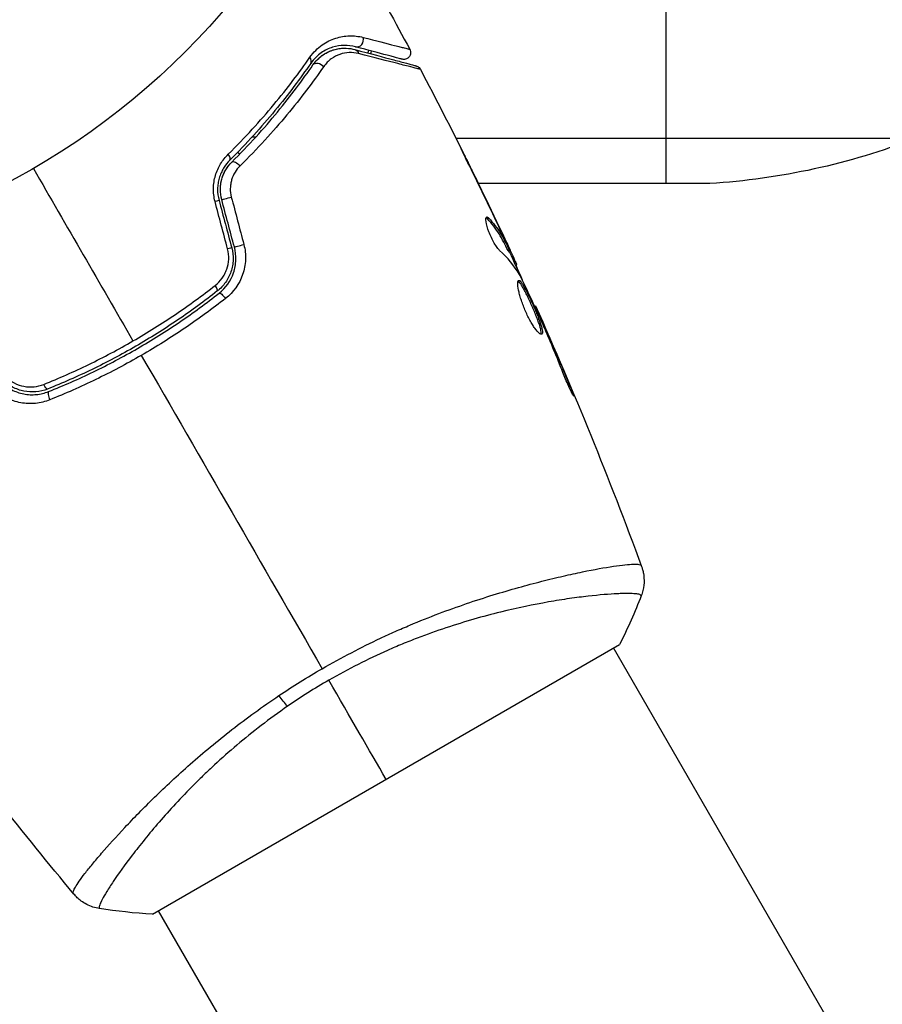
# Model space of a CAD drawing. Units: millimetres. Extents: x -4689 to 5287, y -3092 to 4205.
# Drawn here: x -1056 to -994, y -1188 to -1117 of the extents above; entities that cross this region are included whole.
import ezdxf

# ---------------------------------------------------------------- set-up
doc = ezdxf.new("R2010")
doc.units = ezdxf.units.MM
doc.header["$LTSCALE"] = 20
doc.linetypes.add('HIDDEN', pattern=[9.525, 6.35, -3.175])
doc.layers.add('2d', color=230, linetype='Continuous')
doc.layers.add('EN-Free_Space_Hatch', color=10, linetype='HIDDEN')

msp = doc.modelspace()

# ---------------------------------------------------------------- hatches: boundary and pattern name
at = {"layer": 'EN-Free_Space_Hatch'}
h = msp.add_hatch(dxfattribs=at)
h.set_pattern_fill('ANSI31', color=256, scale=100, angle=-90)
h.set_pattern_definition([(315, (-20000, 0), (224.5064, 224.5064), [])])
h.paths.add_polyline_path([(-3189.012, 459, 0.414214), (-4189.012, -541, 0.414214), (-3189.012, -1541), (-1091, -1541, 0.012784), (-1039.889, -1539.693, 0.016667), (-1041, -1573, 1), (-41, -1573, 0.267621), (-290.471, -1140.293, 0.162051), (-91, -541, 0.414214), (-1091, 459)])

# ---------------------------------------------------------------- linework, layer by layer
at = {"layer": '2d'}
for p, q in [((-1009.75, -1129), (-1009.75, -1109.15)), ((-1040.208, -1125.648), (-1040.208, -1125.648)), ((-1039.431, -1125.648), (-1039.701, -1125.648)), ((-991.75, -1125.748), (-1024.938, -1125.748)), ((-1023.729, -1128.201), (-1023.72, -1128.197)), ((-1006.589, -1129), (-1023.327, -1129)), ((-1022.659, -1131.551), (-1022.571, -1131.5)), ((-1021.774, -1132.266), (-1021.762, -1132.259)), ((-1021.247, -1133.399), (-1021.231, -1133.389)), ((-1021.18, -1133.835), (-1021.094, -1133.784)), ((-1021.108, -1133.967), (-1021.021, -1133.917)), ((-1020.709, -1134.749), (-1020.624, -1134.7)), ((-1020.64, -1134.899), (-1020.561, -1134.853)), ((-1019.251, -1137.877), (-1019.193, -1137.843)), ((-1018.787, -1138.891), (-1018.746, -1138.867)), ((-1018.376, -1139.837), (-1018.333, -1139.813)), ((-1016.811, -1143.618), (-1016.735, -1143.574)), ((-1016.619, -1157.244), (-1016.619, -1157.244)), ((-1046.887, -1181.817), (-1013.113, -1162.317)), ((-994.911, -1194.843), (-1013.546, -1162.566)), ((-1049.527, -1176.245), (-1049.527, -1176.245)), ((-1027.82, -1213.843), (-1046.455, -1181.566))]:
    msp.add_line(p, q, dxfattribs=at)
msp.add_circle((-1082, -1082), 53, dxfattribs=at)
at = {"layer": '2d', "extrusion": (0, 0, -1)}
msp.add_arc((1009.75, -1079.1), 50, 248.8998, 266.37569, dxfattribs=at)
at = {"layer": '2d'}
for centre, major_axis, ratio, start_param, end_param in [((-1032.072, -1118.627), (0.129, 0.483), 0.858093, 3.141593, 5.346843), ((-1035.86, -1120.022), (-0.412, 0.284), 0.71706, 3.141593, 4.29116), ((-1041.646, -1126.951), (-0.352, 0.355), 0.440374, 3.141593, 4.484937), ((-1041.4, -1130.028), (0.483, 0.129), 0.001815, 3.141593, 5.172325), ((-1040.483, -1133.45), (0.483, 0.129), 0.020866, 3.141593, 5.143872), ((-1042.509, -1136.371), (-0.31, 0.393), 0.26225, 3.141593, 4.539766), ((-1054.215, -1144.5), (-0.185, 0.464), 0.269641, 0, 1.748088)]:
    msp.add_ellipse(centre, major_axis=major_axis, ratio=ratio, start_param=start_param, end_param=end_param, dxfattribs=at)
at = {"layer": '2d', "extrusion": (0, 0, -1)}
for centre, major_axis, ratio, start_param, end_param in [((-1032.382, -1119.786), (0.129, 0.483), 0.819777, 0, 0.96892), ((-1034.872, -1120.703), (-0.412, 0.284), 0.738794, 0, 2.001711), ((-1040.8, -1127.802), (-0.352, 0.355), 0.452672, 0, 1.804422), ((-1042.559, -1130.339), (0.483, 0.129), 0.013447, 0, 1.156444), ((-1041.643, -1133.761), (0.483, 0.129), 0.032323, 0, 1.184867), ((-1041.766, -1137.313), (-0.31, 0.393), 0.269641, 0, 1.748088), ((-1054.659, -1143.386), (-0.185, 0.464), 0.26225, 3.141593, 4.539766), ((-1037.683, -1165.199), (-1.703, 2.47), 0.174612, 4.139839, 4.499127)]:
    msp.add_ellipse(centre, major_axis=major_axis, ratio=ratio, start_param=start_param, end_param=end_param, dxfattribs=at)
at = {"layer": '2d'}
for points in [[(-1031.476, -1113.477), (-1030.392, -1115.402), (-1029.329, -1117.338), (-1028.288, -1119.287)], [(-1031.31, -1119.555), (-1031.29, -1119.492), (-1031.27, -1119.428), (-1031.249, -1119.365)], [(-1031.117, -1119.607), (-1031.097, -1119.544), (-1031.076, -1119.48), (-1031.056, -1119.417)], [(-1027.518, -1120.737), (-1027.518, -1120.737), (-1027.518, -1120.737), (-1027.518, -1120.737)], [(-1027.518, -1120.737), (-1025.251, -1125.039), (-1023.089, -1129.398), (-1021.036, -1133.807)], [(-1055.5, -1127.899), (-1053.092, -1132.07), (-1050.69, -1136.23), (-1048.296, -1140.376)], [(-1021.903, -1131.992), (-1022.575, -1130.57), (-1023.259, -1129.154), (-1023.954, -1127.743)], [(-1023.72, -1128.197), (-1023.057, -1129.546), (-1022.404, -1130.9), (-1021.762, -1132.259)], [(-1041.457, -1133.727), (-1041.759, -1132.582), (-1042.061, -1131.438), (-1042.363, -1130.293)], [(-1042.076, -1130.21), (-1041.771, -1131.35), (-1041.465, -1132.491), (-1041.16, -1133.631)], [(-1040.966, -1133.58), (-1041.272, -1132.439), (-1041.578, -1131.299), (-1041.883, -1130.158)], [(-1041.186, -1129.972), (-1040.883, -1131.116), (-1040.581, -1132.261), (-1040.279, -1133.405)], [(-1022.732, -1131.414), (-1022.697, -1131.394), (-1022.642, -1131.422), (-1022.571, -1131.5)], [(-1021.762, -1132.259), (-1021.585, -1132.634), (-1021.408, -1133.01), (-1021.231, -1133.389)], [(-1021.642, -1132.748), (-1021.642, -1132.747), (-1021.643, -1132.746), (-1021.643, -1132.746)], [(-1020.348, -1135.572), (-1020.735, -1134.934), (-1021.215, -1134.355), (-1021.786, -1133.832)], [(-1021.108, -1133.967), (-1021.111, -1133.968), (-1021.135, -1133.923), (-1021.18, -1133.835)], [(-1021.079, -1133.95), (-1020.767, -1134.621), (-1020.458, -1135.293), (-1020.151, -1135.966)], [(-1020.624, -1134.7), (-1020.579, -1134.8), (-1020.558, -1134.851), (-1020.561, -1134.853)], [(-1020.273, -1135.715), (-1020.303, -1135.653), (-1020.329, -1135.603), (-1020.348, -1135.572)], [(-1019.193, -1137.843), (-1019.193, -1137.843), (-1019.193, -1137.843), (-1019.193, -1137.843)], [(-1019.193, -1137.843), (-1016.425, -1144.028), (-1013.868, -1150.312), (-1011.53, -1156.673)], [(-1018.642, -1139.22), (-1018.7, -1139.087), (-1018.764, -1138.942), (-1018.821, -1138.818)], [(-1018.746, -1138.867), (-1018.617, -1139.162), (-1018.479, -1139.477), (-1018.333, -1139.813)], [(-1018.53, -1139.48), (-1018.566, -1139.395), (-1018.604, -1139.308), (-1018.642, -1139.22)], [(-1018.333, -1139.813), (-1017.79, -1141.062), (-1017.256, -1142.315), (-1016.735, -1143.574)], [(-1047.695, -1141.417), (-1043.304, -1149.024), (-1038.941, -1156.581), (-1034.619, -1164.067)], [(-1011.562, -1156.603), (-1011.541, -1156.654), (-1011.532, -1156.668), (-1011.53, -1156.674)], [(-1011.549, -1158.798), (-1012, -1159.957), (-1012.53, -1161.158), (-1013.113, -1162.317)], [(-1011.549, -1158.798), (-1011.549, -1158.798), (-1011.549, -1158.798), (-1011.549, -1158.798)], [(-1037.744, -1166.013), (-1036.734, -1165.336), (-1035.693, -1164.687), (-1034.619, -1164.067)], [(-1034.138, -1164.899), (-1035.169, -1165.494), (-1036.163, -1166.125), (-1037.123, -1166.787)], [(-1030, -1172.067), (-1031.207, -1169.976), (-1032.6, -1167.563), (-1034.138, -1164.899)], [(-1052.565, -1180.366), (-1054.404, -1178.161), (-1056.211, -1175.929), (-1057.985, -1173.671)], [(-1052.565, -1180.366), (-1052.569, -1180.361), (-1052.577, -1180.346), (-1052.611, -1180.303)], [(-1046.887, -1181.817), (-1048.182, -1181.742), (-1049.488, -1181.6), (-1050.716, -1181.411)]]:
    msp.add_open_spline(points, degree=3, dxfattribs=at)
for points, knots in [([(-1035.506, -1119.869), (-1035.242, -1119.489), (-1034.94, -1119.203), (-1034.462, -1118.867), (-1034.298, -1118.771), (-1033.97, -1118.609), (-1033.805, -1118.543), (-1033.31, -1118.385), (-1032.979, -1118.33), (-1032.317, -1118.311), (-1031.988, -1118.346), (-1031.661, -1118.43)], [0, 0, 0, 0, 0.001968794, 0.001968794, 0.002953191, 0.002953191, 0.003937588, 0.003937588, 0.005906382, 0.005906382, 0.007875176, 0.007875176, 0.007875176, 0.007875176]), ([(-1031.661, -1118.43), (-1030.717, -1118.673), (-1029.945, -1118.87), (-1029.237, -1119.05), (-1029.108, -1119.083), (-1028.879, -1119.141), (-1028.778, -1119.166), (-1028.524, -1119.23), (-1028.418, -1119.256), (-1028.366, -1119.268), (-1028.36, -1119.269), (-1028.352, -1119.271), (-1028.348, -1119.272), (-1028.337, -1119.275), (-1028.33, -1119.276), (-1028.314, -1119.28), (-1028.308, -1119.282), (-1028.293, -1119.285), (-1028.288, -1119.287), (-1028.288, -1119.287)], [0, 0, 0, 0, 0.00567223, 0.00567223, 0.00709029, 0.00709029, 0.00850835, 0.00850835, 0.01134447, 0.01134447, 0.0120535, 0.0120535, 0.01276253, 0.01276253, 0.01418058, 0.01418058, 0.0170167, 0.0170167, 0.02223711, 0.02223711, 0.02223711, 0.02223711]), ([(-1032.201, -1119.11), (-1032.476, -1119.036), (-1032.752, -1119.003), (-1033.307, -1119.013), (-1033.585, -1119.055), (-1034.002, -1119.184), (-1034.141, -1119.238), (-1034.419, -1119.372), (-1034.557, -1119.452), (-1034.962, -1119.734), (-1035.221, -1119.976), (-1035.449, -1120.306)], [0, 0, 0, 0, 0.001864837, 0.001864837, 0.003729674, 0.003729674, 0.004662092, 0.004662092, 0.00559451, 0.00559451, 0.007459347, 0.007459347, 0.007459347, 0.007459347]), ([(-1035.284, -1120.419), (-1035.094, -1120.144), (-1034.869, -1119.922), (-1034.396, -1119.575), (-1034.144, -1119.447), (-1033.751, -1119.313), (-1033.617, -1119.278), (-1033.349, -1119.229), (-1033.215, -1119.214), (-1032.808, -1119.199), (-1032.534, -1119.228), (-1032.253, -1119.303)], [0, 0, 0, 0, 0.001348017, 0.001348017, 0.002696033, 0.002696033, 0.003370042, 0.003370042, 0.00404405, 0.00404405, 0.005392066, 0.005392066, 0.005392066, 0.005392066]), ([(-1035.284, -1120.419), (-1035.152, -1120.228), (-1035.013, -1120.075), (-1034.73, -1119.815), (-1034.586, -1119.709), (-1034.155, -1119.445), (-1033.875, -1119.342), (-1033.349, -1119.219), (-1033.1, -1119.201), (-1032.643, -1119.218), (-1032.434, -1119.254), (-1032.253, -1119.303)], [0, 0, 0, 0, 0.001140977, 0.001140977, 0.002281954, 0.002281954, 0.004563907, 0.004563907, 0.006845861, 0.006845861, 0.009127814, 0.009127814, 0.009127814, 0.009127814]), ([(-1031.983, -1119.6), (-1032.217, -1119.54), (-1032.444, -1119.519), (-1032.892, -1119.539), (-1033.114, -1119.58), (-1033.549, -1119.73), (-1033.758, -1119.836), (-1034.156, -1120.126), (-1034.346, -1120.31), (-1034.51, -1120.545)], [0, 0, 0, 0, 0.001256209, 0.001256209, 0.002512418, 0.002512418, 0.003768626, 0.003768626, 0.005024835, 0.005024835, 0.005024835, 0.005024835]), ([(-1032.253, -1119.303), (-1031.123, -1119.606), (-1030.175, -1119.86), (-1029.261, -1120.105), (-1029.091, -1120.15), (-1028.783, -1120.233), (-1028.643, -1120.27), (-1028.277, -1120.368), (-1028.104, -1120.415), (-1027.954, -1120.455), (-1027.922, -1120.463), (-1027.897, -1120.47), (-1027.89, -1120.472), (-1027.866, -1120.478), (-1027.857, -1120.481), (-1027.838, -1120.486), (-1027.831, -1120.488), (-1027.831, -1120.488)], [0, 0, 0, 0, 0.00604989, 0.00604989, 0.00756236, 0.00756236, 0.00907483, 0.00907483, 0.01209978, 0.01209978, 0.01361225, 0.01361225, 0.01512472, 0.01512472, 0.01814967, 0.01814967, 0.02364717, 0.02364717, 0.02364717, 0.02364717]), ([(-1028.859, -1120.005), (-1028.859, -1120.005), (-1028.864, -1120.004), (-1028.878, -1120), (-1028.884, -1119.998), (-1028.9, -1119.994), (-1028.907, -1119.993), (-1028.918, -1119.99), (-1028.922, -1119.988), (-1028.93, -1119.986), (-1028.934, -1119.985), (-1028.982, -1119.972), (-1029.085, -1119.945), (-1029.335, -1119.878), (-1029.435, -1119.851), (-1029.662, -1119.79), (-1029.79, -1119.756), (-1030.493, -1119.567), (-1031.261, -1119.362), (-1032.201, -1119.11)], [0.02275047, 0.02275047, 0.02275047, 0.02275047, 0.02787328, 0.02787328, 0.0306606, 0.0306606, 0.03205427, 0.03205427, 0.0327511, 0.0327511, 0.03344793, 0.03344793, 0.03623526, 0.03623526, 0.03762892, 0.03762892, 0.03902259, 0.03902259, 0.04459724, 0.04459724, 0.04459724, 0.04459724]), ([(-1027.518, -1120.737), (-1027.518, -1120.737), (-1027.525, -1120.736), (-1027.544, -1120.731), (-1027.554, -1120.729), (-1027.574, -1120.724), (-1027.578, -1120.722), (-1027.587, -1120.72), (-1027.591, -1120.719), (-1027.611, -1120.715), (-1027.643, -1120.707), (-1027.796, -1120.67), (-1027.97, -1120.626), (-1028.337, -1120.534), (-1028.477, -1120.498), (-1028.787, -1120.419), (-1028.958, -1120.375), (-1029.886, -1120.139), (-1030.846, -1119.892), (-1031.983, -1119.6)], [0.02456002, 0.02456002, 0.02456002, 0.02456002, 0.02999101, 0.02999101, 0.03299011, 0.03299011, 0.03373989, 0.03373989, 0.03448967, 0.03448967, 0.03598922, 0.03598922, 0.03898832, 0.03898832, 0.04048787, 0.04048787, 0.04198742, 0.04198742, 0.04798562, 0.04798562, 0.04798562, 0.04798562]), ([(-1028.288, -1119.287), (-1028.263, -1119.334), (-1028.245, -1119.386), (-1028.23, -1119.476), (-1028.228, -1119.514), (-1028.233, -1119.606), (-1028.246, -1119.661), (-1028.279, -1119.743), (-1028.295, -1119.772), (-1028.344, -1119.846), (-1028.382, -1119.887), (-1028.452, -1119.94), (-1028.48, -1119.957), (-1028.559, -1119.996), (-1028.613, -1120.012), (-1028.7, -1120.023), (-1028.733, -1120.023), (-1028.797, -1120.019), (-1028.829, -1120.013), (-1028.859, -1120.005)], [0, 0, 0, 0, 0.0160984, 0.0160984, 0.0273867, 0.0273867, 0.0437913, 0.0437913, 0.0537983, 0.0537983, 0.0702332, 0.0702332, 0.0801032, 0.0801032, 0.0965411, 0.0965411, 0.1063987, 0.1063987, 0.1157817, 0.1157817, 0.1157817, 0.1157817]), ([(-1041.414, -1126.879), (-1040.185, -1125.666), (-1039.094, -1124.466), (-1037.136, -1122.116), (-1036.271, -1120.967), (-1035.506, -1119.869)], [0, 0, 0, 0, 0.00567021, 0.00567021, 0.01134043, 0.01134043, 0.01134043, 0.01134043]), ([(-1035.449, -1120.306), (-1036.205, -1121.405), (-1037.062, -1122.553), (-1038.998, -1124.899), (-1040.078, -1126.097), (-1041.293, -1127.305)], [0, 0, 0, 0, 0.00561537, 0.00561537, 0.01123074, 0.01123074, 0.01123074, 0.01123074]), ([(-1041.152, -1127.447), (-1039.914, -1126.216), (-1038.824, -1125.004), (-1036.881, -1122.647), (-1036.029, -1121.502), (-1035.284, -1120.419)], [0, 0, 0, 0, 0.00577336, 0.00577336, 0.01154671, 0.01154671, 0.01154671, 0.01154671]), ([(-1034.51, -1120.545), (-1035.281, -1121.653), (-1036.161, -1122.824), (-1038.165, -1125.233), (-1039.288, -1126.472), (-1040.562, -1127.729)], [0, 0, 0, 0, 0.00590649, 0.00590649, 0.01181297, 0.01181297, 0.01181297, 0.01181297]), ([(-1027.831, -1120.488), (-1027.808, -1120.494), (-1027.786, -1120.502), (-1027.742, -1120.52), (-1027.721, -1120.531), (-1027.667, -1120.564), (-1027.635, -1120.589), (-1027.572, -1120.652), (-1027.542, -1120.693), (-1027.518, -1120.737)], [0, 0, 0, 0, 0.00716492, 0.00716492, 0.01418503, 0.01418503, 0.02611916, 0.02611916, 0.04109674, 0.04109674, 0.04109674, 0.04109674]), ([(-1023.954, -1127.743), (-1024.04, -1127.568), (-1024.122, -1127.402), (-1024.274, -1127.094), (-1024.341, -1126.958), (-1024.454, -1126.728), (-1024.498, -1126.639), (-1024.543, -1126.547), (-1024.554, -1126.524), (-1024.569, -1126.493), (-1024.572, -1126.485), (-1024.572, -1126.484)], [0, 0, 0, 0, 0.000583907, 0.000583907, 0.001167815, 0.001167815, 0.001751722, 0.001751722, 0.002043676, 0.002043676, 0.002335629, 0.002335629, 0.002335629, 0.002335629]), ([(-1024.572, -1126.484), (-1024.572, -1126.484), (-1024.566, -1126.495), (-1024.543, -1126.541), (-1024.525, -1126.575), (-1024.458, -1126.708), (-1024.392, -1126.839), (-1024.272, -1127.082), (-1024.227, -1127.171), (-1024.134, -1127.358), (-1024.085, -1127.457), (-1023.983, -1127.664), (-1023.931, -1127.769), (-1023.826, -1127.981), (-1023.773, -1128.09), (-1023.72, -1128.197)], [0.002335629, 0.002335629, 0.002335629, 0.002335629, 0.002691247, 0.002691247, 0.003046864, 0.003046864, 0.003758098, 0.003758098, 0.004113716, 0.004113716, 0.004469333, 0.004469333, 0.00482495, 0.00482495, 0.005180567, 0.005180567, 0.005180567, 0.005180567]), ([(-1042.363, -1130.293), (-1042.446, -1129.979), (-1042.484, -1129.663), (-1042.475, -1129.183), (-1042.461, -1129.023), (-1042.412, -1128.712), (-1042.378, -1128.56), (-1042.29, -1128.261), (-1042.235, -1128.114), (-1042.111, -1127.834), (-1042.04, -1127.701), (-1041.807, -1127.317), (-1041.621, -1127.083), (-1041.414, -1126.879)], [0, 0, 0, 0, 0.000958015, 0.000958015, 0.001437023, 0.001437023, 0.001916031, 0.001916031, 0.002395039, 0.002395039, 0.002874046, 0.002874046, 0.003832062, 0.003832062, 0.003832062, 0.003832062]), ([(-1041.293, -1127.305), (-1041.465, -1127.475), (-1041.62, -1127.671), (-1041.814, -1127.995), (-1041.873, -1128.108), (-1041.977, -1128.345), (-1042.023, -1128.47), (-1042.097, -1128.724), (-1042.125, -1128.854), (-1042.165, -1129.12), (-1042.177, -1129.257), (-1042.182, -1129.669), (-1042.149, -1129.94), (-1042.076, -1130.21)], [0, 0, 0, 0, 0.000832155, 0.000832155, 0.001248232, 0.001248232, 0.001664309, 0.001664309, 0.002080386, 0.002080386, 0.002496464, 0.002496464, 0.003328618, 0.003328618, 0.003328618, 0.003328618]), ([(-1041.883, -1130.158), (-1041.949, -1129.911), (-1041.981, -1129.66), (-1041.978, -1129.285), (-1041.968, -1129.158), (-1041.932, -1128.911), (-1041.907, -1128.791), (-1041.84, -1128.555), (-1041.8, -1128.44), (-1041.704, -1128.217), (-1041.648, -1128.107), (-1041.464, -1127.798), (-1041.319, -1127.613), (-1041.152, -1127.447)], [0, 0, 0, 0, 0.000765347, 0.000765347, 0.00114802, 0.00114802, 0.001530694, 0.001530694, 0.001913367, 0.001913367, 0.00229604, 0.00229604, 0.003061387, 0.003061387, 0.003061387, 0.003061387]), ([(-1041.883, -1130.158), (-1041.948, -1129.917), (-1041.98, -1129.67), (-1041.977, -1129.161), (-1041.941, -1128.912), (-1041.804, -1128.428), (-1041.705, -1128.202), (-1041.459, -1127.79), (-1041.313, -1127.607), (-1041.152, -1127.447)], [0, 0, 0, 0, 0.000754737, 0.000754737, 0.001509473, 0.001509473, 0.00226421, 0.00226421, 0.003018947, 0.003018947, 0.003018947, 0.003018947]), ([(-1040.562, -1127.729), (-1040.698, -1127.863), (-1040.818, -1128.013), (-1041.023, -1128.349), (-1041.107, -1128.535), (-1041.194, -1128.827), (-1041.217, -1128.927), (-1041.249, -1129.132), (-1041.259, -1129.238), (-1041.265, -1129.553), (-1041.241, -1129.764), (-1041.186, -1129.972)], [0, 0, 0, 0, 0.000634395, 0.000634395, 0.00126879, 0.00126879, 0.001585988, 0.001585988, 0.001903186, 0.001903186, 0.002537581, 0.002537581, 0.002537581, 0.002537581]), ([(-1021.786, -1133.832), (-1021.841, -1133.781), (-1021.903, -1133.71), (-1022.038, -1133.528), (-1022.107, -1133.421), (-1022.249, -1133.177), (-1022.317, -1133.045), (-1022.448, -1132.767), (-1022.507, -1132.627), (-1022.663, -1132.209), (-1022.733, -1131.951), (-1022.793, -1131.565), (-1022.782, -1131.443), (-1022.732, -1131.414)], [0, 0, 0, 0, 0.000456133, 0.000456133, 0.000912267, 0.000912267, 0.0013684, 0.0013684, 0.001824534, 0.001824534, 0.0027368, 0.0027368, 0.003649067, 0.003649067, 0.003649067, 0.003649067]), ([(-1022.659, -1131.551), (-1022.695, -1131.512), (-1022.726, -1131.486), (-1022.758, -1131.469), (-1022.762, -1131.467), (-1022.766, -1131.465)], [0, 0, 0, 0, 0.0003297632, 0.0003297632, 0.0003852274, 0.0003852274, 0.0003852274, 0.0003852274]), ([(-1021.18, -1133.835), (-1021.284, -1133.632), (-1021.388, -1133.431), (-1021.596, -1133.027), (-1021.706, -1132.829), (-1022.068, -1132.254), (-1022.346, -1131.892), (-1022.659, -1131.551)], [0, 0, 0, 0, 0.001469311, 0.001469311, 0.002938621, 0.002938621, 0.005877242, 0.005877242, 0.005877242, 0.005877242]), ([(-1022.571, -1131.5), (-1022.258, -1131.841), (-1021.981, -1132.203), (-1021.619, -1132.779), (-1021.509, -1132.977), (-1021.301, -1133.381), (-1021.197, -1133.582), (-1021.094, -1133.784)], [0, 0, 0, 0, 0.002938605, 0.002938605, 0.004407908, 0.004407908, 0.005877211, 0.005877211, 0.005877211, 0.005877211]), ([(-1021.16, -1133.591), (-1021.256, -1133.379), (-1021.368, -1133.137), (-1021.622, -1132.589), (-1021.758, -1132.298), (-1021.903, -1131.992)], [0, 0, 0, 0, 0.001013465, 0.001013465, 0.00202693, 0.00202693, 0.00202693, 0.00202693]), ([(-1042.354, -1136.358), (-1042.164, -1136.208), (-1041.997, -1136.035), (-1041.784, -1135.74), (-1041.72, -1135.635), (-1041.607, -1135.42), (-1041.558, -1135.308), (-1041.437, -1134.963), (-1041.388, -1134.715), (-1041.366, -1134.222), (-1041.393, -1133.97), (-1041.457, -1133.727)], [0, 0, 0, 0, 0.000743635, 0.000743635, 0.001115453, 0.001115453, 0.00148727, 0.00148727, 0.002230905, 0.002230905, 0.00297454, 0.00297454, 0.00297454, 0.00297454]), ([(-1041.16, -1133.631), (-1041.083, -1133.918), (-1041.049, -1134.216), (-1041.064, -1134.654), (-1041.079, -1134.799), (-1041.132, -1135.088), (-1041.169, -1135.231), (-1041.262, -1135.506), (-1041.318, -1135.639), (-1041.449, -1135.896), (-1041.524, -1136.022), (-1041.775, -1136.376), (-1041.972, -1136.584), (-1042.199, -1136.763)], [0, 0, 0, 0, 0.000889055, 0.000889055, 0.001333583, 0.001333583, 0.00177811, 0.00177811, 0.002222638, 0.002222638, 0.002667165, 0.002667165, 0.00355622, 0.00355622, 0.00355622, 0.00355622]), ([(-1042.075, -1136.92), (-1041.596, -1136.542), (-1041.23, -1136.03), (-1040.928, -1135.147), (-1040.871, -1134.839), (-1040.848, -1134.204), (-1040.883, -1133.89), (-1040.966, -1133.58)], [0, 0, 0, 0, 0.001914168, 0.001914168, 0.002871252, 0.002871252, 0.003828336, 0.003828336, 0.003828336, 0.003828336]), ([(-1040.279, -1133.405), (-1040.184, -1133.766), (-1040.145, -1134.131), (-1040.177, -1134.87), (-1040.247, -1135.229), (-1040.608, -1136.258), (-1041.042, -1136.856), (-1041.607, -1137.3)], [0, 0, 0, 0, 0.001102852, 0.001102852, 0.002205705, 0.002205705, 0.004411409, 0.004411409, 0.004411409, 0.004411409]), ([(-1021.231, -1133.389), (-1021.159, -1133.543), (-1021.09, -1133.691), (-1020.957, -1133.976), (-1020.896, -1134.108), (-1020.733, -1134.46), (-1020.656, -1134.629), (-1020.624, -1134.7)], [0, 0, 0, 0, 0.000502086, 0.000502086, 0.001004171, 0.001004171, 0.002008343, 0.002008343, 0.002008343, 0.002008343]), ([(-1021.094, -1133.784), (-1021.065, -1133.841), (-1021.044, -1133.879), (-1021.021, -1133.92), (-1021.018, -1133.922), (-1021.035, -1133.871), (-1021.083, -1133.761), (-1021.16, -1133.591)], [0, 0, 0, 0, 0.000405292, 0.000405292, 0.000810583, 0.000810583, 0.001621167, 0.001621167, 0.001621167, 0.001621167]), ([(-1020.604, -1134.878), (-1020.606, -1134.879), (-1020.603, -1134.89), (-1020.589, -1134.93), (-1020.578, -1134.96), (-1020.548, -1135.038), (-1020.53, -1135.086), (-1020.487, -1135.198), (-1020.462, -1135.264), (-1020.427, -1135.355), (-1020.419, -1135.375), (-1020.411, -1135.396)], [0, 0, 0, 0, 0.00032099, 0.00032099, 0.000641981, 0.000641981, 0.000962971, 0.000962971, 0.001283961, 0.001283961, 0.00137276, 0.00137276, 0.00137276, 0.00137276]), ([(-1018.74, -1139.878), (-1018.78, -1139.901), (-1018.846, -1139.876), (-1019.017, -1139.733), (-1019.124, -1139.612), (-1019.297, -1139.373), (-1019.358, -1139.281), (-1019.481, -1139.084), (-1019.543, -1138.978), (-1019.666, -1138.751), (-1019.728, -1138.631), (-1019.846, -1138.385), (-1019.903, -1138.258), (-1020.013, -1138), (-1020.063, -1137.872), (-1020.157, -1137.616), (-1020.201, -1137.488), (-1020.279, -1137.244), (-1020.313, -1137.126), (-1020.373, -1136.9), (-1020.398, -1136.793), (-1020.458, -1136.499), (-1020.478, -1136.333), (-1020.48, -1136.096), (-1020.462, -1136.021), (-1020.425, -1135.999)], [0.006617599, 0.006617599, 0.006617599, 0.006617599, 0.007449314, 0.007449314, 0.008281029, 0.008281029, 0.008696886, 0.008696886, 0.009112744, 0.009112744, 0.009528601, 0.009528601, 0.009944458, 0.009944458, 0.010360316, 0.010360316, 0.010776173, 0.010776173, 0.011192031, 0.011192031, 0.011607888, 0.011607888, 0.012439603, 0.012439603, 0.013271318, 0.013271318, 0.013271318, 0.013271318]), ([(-1020.425, -1135.999), (-1020.406, -1135.988), (-1020.383, -1135.991), (-1020.329, -1136.021), (-1020.297, -1136.05), (-1020.227, -1136.131), (-1020.188, -1136.184), (-1020.103, -1136.313), (-1020.057, -1136.389), (-1019.912, -1136.645), (-1019.803, -1136.856), (-1019.636, -1137.2), (-1019.579, -1137.322), (-1019.464, -1137.57), (-1019.408, -1137.695), (-1019.296, -1137.948), (-1019.24, -1138.076), (-1019.135, -1138.326), (-1019.085, -1138.448), (-1018.943, -1138.806), (-1018.863, -1139.025), (-1018.774, -1139.309), (-1018.75, -1139.394), (-1018.714, -1139.547), (-1018.702, -1139.615), (-1018.691, -1139.728), (-1018.691, -1139.773), (-1018.706, -1139.843), (-1018.72, -1139.867), (-1018.74, -1139.878)], [0, 0, 0, 0, 0.0004136, 0.0004136, 0.0008272, 0.0008272, 0.0012408, 0.0012408, 0.0016544, 0.0016544, 0.0024816, 0.0024816, 0.0028952, 0.0028952, 0.0033088, 0.0033088, 0.0037224, 0.0037224, 0.004136, 0.004136, 0.0049632, 0.0049632, 0.0053768, 0.0053768, 0.0057904, 0.0057904, 0.006203999, 0.006203999, 0.006617599, 0.006617599, 0.006617599, 0.006617599]), ([(-1018.821, -1138.818), (-1019.057, -1138.298), (-1019.294, -1137.779), (-1019.777, -1136.744), (-1020.022, -1136.228), (-1020.273, -1135.715)], [0, 0, 0, 0, 0.00190427, 0.00190427, 0.003808539, 0.003808539, 0.003808539, 0.003808539]), ([(-1048.296, -1140.376), (-1047.772, -1140.073), (-1047.249, -1139.759), (-1046.224, -1139.117), (-1045.72, -1138.788), (-1044.235, -1137.783), (-1043.278, -1137.084), (-1042.354, -1136.358)], [0.007238896, 0.007238896, 0.007238896, 0.007238896, 0.009039719, 0.009039719, 0.010840543, 0.010840543, 0.01444219, 0.01444219, 0.01444219, 0.01444219]), ([(-1018.794, -1139.884), (-1018.791, -1139.877), (-1018.789, -1139.869), (-1018.779, -1139.825), (-1018.779, -1139.778), (-1018.795, -1139.609), (-1018.833, -1139.453), (-1018.921, -1139.172), (-1018.956, -1139.069), (-1019.034, -1138.852), (-1019.078, -1138.739), (-1019.172, -1138.501), (-1019.223, -1138.377), (-1019.328, -1138.127), (-1019.382, -1138.002), (-1019.55, -1137.62), (-1019.666, -1137.37), (-1019.835, -1137.021), (-1019.889, -1136.912), (-1019.995, -1136.708), (-1020.047, -1136.611), (-1020.144, -1136.44), (-1020.189, -1136.365), (-1020.275, -1136.236), (-1020.314, -1136.182), (-1020.392, -1136.093), (-1020.429, -1136.062), (-1020.46, -1136.049)], [0.006959302, 0.006959302, 0.006959302, 0.006959302, 0.007065717, 0.007065717, 0.007479037, 0.007479037, 0.008305676, 0.008305676, 0.008718996, 0.008718996, 0.009132316, 0.009132316, 0.009545635, 0.009545635, 0.009958955, 0.009958955, 0.010785595, 0.010785595, 0.011198915, 0.011198915, 0.011612234, 0.011612234, 0.012025554, 0.012025554, 0.012438874, 0.012438874, 0.012937835, 0.012937835, 0.012937835, 0.012937835]), ([(-1042.199, -1136.763), (-1043.115, -1137.486), (-1044.064, -1138.182), (-1045.538, -1139.182), (-1046.038, -1139.509), (-1047.055, -1140.146), (-1047.575, -1140.459), (-1049.138, -1141.36), (-1050.19, -1141.917), (-1052.317, -1142.946), (-1053.391, -1143.418), (-1054.474, -1143.85)], [0, 0, 0, 0, 0.0035954, 0.0035954, 0.00539309, 0.00539309, 0.00719079, 0.00719079, 0.01078619, 0.01078619, 0.01438158, 0.01438158, 0.01438158, 0.01438158]), ([(-1054.4, -1144.036), (-1053.314, -1143.603), (-1052.234, -1143.128), (-1050.625, -1142.349), (-1050.09, -1142.078), (-1049.025, -1141.514), (-1048.491, -1141.219), (-1046.919, -1140.31), (-1045.905, -1139.673), (-1043.942, -1138.34), (-1042.993, -1137.644), (-1042.075, -1136.92)], [0, 0, 0, 0, 0.0036116, 0.0036116, 0.0054174, 0.0054174, 0.0072232, 0.0072232, 0.01083479, 0.01083479, 0.01444639, 0.01444639, 0.01444639, 0.01444639]), ([(-1041.607, -1137.3), (-1042.556, -1138.045), (-1043.537, -1138.762), (-1045.566, -1140.136), (-1046.613, -1140.792), (-1047.695, -1141.417)], [0, 0, 0, 0, 0.003710992, 0.003710992, 0.007421983, 0.007421983, 0.007421983, 0.007421983]), ([(-1019.193, -1137.843), (-1019.193, -1137.843), (-1019.183, -1137.867), (-1019.144, -1137.958), (-1019.114, -1138.026), (-1019.036, -1138.203), (-1018.989, -1138.312), (-1018.878, -1138.566), (-1018.815, -1138.708), (-1018.746, -1138.867)], [0, 0, 0, 0, 0.000630412, 0.000630412, 0.001260825, 0.001260825, 0.001891237, 0.001891237, 0.00252165, 0.00252165, 0.00252165, 0.00252165]), ([(-1017.219, -1142.65), (-1017.427, -1142.117), (-1017.64, -1141.587), (-1018.078, -1140.53), (-1018.304, -1140.005), (-1018.53, -1139.48)], [0, 0, 0, 0, 0.001845834, 0.001845834, 0.003691668, 0.003691668, 0.003691668, 0.003691668]), ([(-1054.748, -1143.513), (-1053.652, -1143.074), (-1052.567, -1142.594), (-1050.416, -1141.55), (-1049.351, -1140.985), (-1048.296, -1140.376)], [0, 0, 0, 0, 0.003619448, 0.003619448, 0.007238896, 0.007238896, 0.007238896, 0.007238896]), ([(-1047.695, -1141.417), (-1048.234, -1141.728), (-1048.782, -1142.032), (-1049.877, -1142.612), (-1050.426, -1142.891), (-1052.08, -1143.693), (-1053.189, -1144.184), (-1054.306, -1144.631)], [0.007421983, 0.007421983, 0.007421983, 0.007421983, 0.009269849, 0.009269849, 0.011117714, 0.011117714, 0.014813445, 0.014813445, 0.014813445, 0.014813445]), ([(-1057.475, -1142.975), (-1057.297, -1143.152), (-1057.097, -1143.297), (-1056.654, -1143.528), (-1056.42, -1143.609), (-1055.696, -1143.746), (-1055.197, -1143.694), (-1054.748, -1143.513)], [0, 0, 0, 0, 0.000742905, 0.000742905, 0.001485811, 0.001485811, 0.002971622, 0.002971622, 0.002971622, 0.002971622]), ([(-1016.735, -1143.574), (-1016.671, -1143.729), (-1016.615, -1143.869), (-1016.544, -1144.048), (-1016.523, -1144.101), (-1016.487, -1144.195), (-1016.472, -1144.236), (-1016.436, -1144.334), (-1016.423, -1144.369), (-1016.431, -1144.374), (-1016.45, -1144.344), (-1016.499, -1144.255), (-1016.52, -1144.217), (-1016.565, -1144.129), (-1016.591, -1144.079), (-1016.647, -1143.965), (-1016.678, -1143.902), (-1016.742, -1143.767), (-1016.775, -1143.696), (-1016.948, -1143.316), (-1017.096, -1142.964), (-1017.219, -1142.65)], [0, 0, 0, 0, 0.000536546, 0.000536546, 0.000804819, 0.000804819, 0.001073092, 0.001073092, 0.001609638, 0.001609638, 0.002146183, 0.002146183, 0.002414456, 0.002414456, 0.002682729, 0.002682729, 0.002951002, 0.002951002, 0.003219275, 0.003219275, 0.004292367, 0.004292367, 0.004292367, 0.004292367]), ([(-1054.306, -1144.631), (-1054.639, -1144.765), (-1054.984, -1144.85), (-1055.519, -1144.904), (-1055.701, -1144.91), (-1056.06, -1144.895), (-1056.238, -1144.875), (-1056.593, -1144.809), (-1056.77, -1144.762), (-1057.118, -1144.643), (-1057.286, -1144.571), (-1057.772, -1144.318), (-1058.077, -1144.097), (-1058.342, -1143.834)], [0, 0, 0, 0, 0.001104106, 0.001104106, 0.001656159, 0.001656159, 0.002208212, 0.002208212, 0.002760265, 0.002760265, 0.003312318, 0.003312318, 0.004416423, 0.004416423, 0.004416423, 0.004416423]), ([(-1057.847, -1143.326), (-1057.62, -1143.553), (-1057.359, -1143.745), (-1056.804, -1144.039), (-1056.502, -1144.145), (-1056.047, -1144.233), (-1055.895, -1144.252), (-1055.589, -1144.267), (-1055.433, -1144.263), (-1054.977, -1144.22), (-1054.684, -1144.149), (-1054.4, -1144.036)], [0, 0, 0, 0, 0.000962618, 0.000962618, 0.001925236, 0.001925236, 0.002406545, 0.002406545, 0.002887854, 0.002887854, 0.003850472, 0.003850472, 0.003850472, 0.003850472]), ([(-1054.474, -1143.85), (-1055.012, -1144.064), (-1055.607, -1144.119), (-1056.465, -1143.946), (-1056.741, -1143.847), (-1057.261, -1143.569), (-1057.496, -1143.394), (-1057.706, -1143.185)], [0, 0, 0, 0, 0.001770151, 0.001770151, 0.002655226, 0.002655226, 0.003540301, 0.003540301, 0.003540301, 0.003540301]), ([(-1034.619, -1164.067), (-1033.917, -1163.662), (-1033.213, -1163.277), (-1031.803, -1162.544), (-1031.098, -1162.194), (-1030.037, -1161.696), (-1029.684, -1161.535), (-1028.976, -1161.22), (-1028.621, -1161.067), (-1027.564, -1160.622), (-1026.871, -1160.345), (-1025.509, -1159.829), (-1024.839, -1159.589), (-1023.524, -1159.139), (-1022.876, -1158.929), (-1020.997, -1158.347), (-1019.829, -1158.026), (-1018.207, -1157.613), (-1017.686, -1157.487), (-1016.699, -1157.26), (-1016.235, -1157.159), (-1014.933, -1156.891), (-1014.184, -1156.758), (-1013.25, -1156.618), (-1012.97, -1156.581), (-1012.487, -1156.53), (-1012.283, -1156.514), (-1011.948, -1156.504), (-1011.818, -1156.51), (-1011.632, -1156.541), (-1011.578, -1156.565), (-1011.562, -1156.603)], [0.03880076, 0.03880076, 0.03880076, 0.03880076, 0.04122708, 0.04122708, 0.0436534, 0.0436534, 0.04486656, 0.04486656, 0.04607972, 0.04607972, 0.04850604, 0.04850604, 0.05093236, 0.05093236, 0.05335868, 0.05335868, 0.05821132, 0.05821132, 0.06063764, 0.06063764, 0.06306396, 0.06306396, 0.0679166, 0.0679166, 0.07034292, 0.07034292, 0.07276924, 0.07276924, 0.07519556, 0.07519556, 0.07762188, 0.07762188, 0.07762188, 0.07762188]), ([(-1011.53, -1156.674), (-1011.506, -1156.74), (-1011.48, -1156.817), (-1011.432, -1156.989), (-1011.409, -1157.085), (-1011.365, -1157.338), (-1011.349, -1157.497), (-1011.341, -1157.912), (-1011.37, -1158.171), (-1011.462, -1158.548), (-1011.501, -1158.675), (-1011.549, -1158.798)], [0, 0, 0, 0, 0.0280924, 0.0280924, 0.0591779, 0.0591779, 0.1075172, 0.1075172, 0.1846424, 0.1846424, 0.22429, 0.22429, 0.22429, 0.22429]), ([(-1011.53, -1156.674), (-1011.53, -1156.674), (-1011.53, -1156.674), (-1011.53, -1156.674), (-1011.53, -1156.674), (-1011.53, -1156.674)], [0.00233076358, 0.00233076358, 0.00233076358, 0.00233076358, 0.00233614505, 0.00233614505, 0.00234726556, 0.00234726556, 0.00234726556, 0.00234726556]), ([(-1011.549, -1158.798), (-1011.548, -1158.795), (-1011.548, -1158.793), (-1011.549, -1158.786), (-1011.553, -1158.783), (-1011.562, -1158.774), (-1011.566, -1158.771), (-1011.576, -1158.76), (-1011.581, -1158.752), (-1011.603, -1158.728), (-1011.628, -1158.717), (-1011.73, -1158.684), (-1011.835, -1158.665), (-1012.119, -1158.64), (-1012.297, -1158.633), (-1012.621, -1158.632), (-1012.738, -1158.634), (-1012.991, -1158.64), (-1013.128, -1158.645), (-1013.851, -1158.678), (-1014.562, -1158.734), (-1015.812, -1158.875), (-1016.26, -1158.932), (-1017.217, -1159.07), (-1017.728, -1159.152), (-1019.326, -1159.434), (-1020.482, -1159.671), (-1022.348, -1160.13), (-1022.996, -1160.303), (-1024.314, -1160.682), (-1024.985, -1160.888), (-1026.352, -1161.343), (-1027.048, -1161.591), (-1028.11, -1162), (-1028.468, -1162.142), (-1029.181, -1162.436), (-1029.538, -1162.589), (-1030.606, -1163.062), (-1031.315, -1163.399), (-1032.73, -1164.115), (-1033.436, -1164.494), (-1034.138, -1164.899)], [0.04049986, 0.04049986, 0.04049986, 0.04049986, 0.04112082, 0.04112082, 0.04233145, 0.04233145, 0.04293677, 0.04293677, 0.04354209, 0.04354209, 0.04475273, 0.04475273, 0.04717401, 0.04717401, 0.04959529, 0.04959529, 0.05080593, 0.05080593, 0.05201656, 0.05201656, 0.05685912, 0.05685912, 0.0592804, 0.0592804, 0.06170168, 0.06170168, 0.06654423, 0.06654423, 0.06896551, 0.06896551, 0.07138679, 0.07138679, 0.07380806, 0.07380806, 0.0750187, 0.0750187, 0.07622934, 0.07622934, 0.07865062, 0.07865062, 0.0810719, 0.0810719, 0.0810719, 0.0810719]), ([(-1052.611, -1180.303), (-1052.633, -1180.273), (-1052.63, -1180.222), (-1052.58, -1180.071), (-1052.531, -1179.973), (-1052.32, -1179.614), (-1052.091, -1179.286), (-1051.614, -1178.667), (-1051.431, -1178.439), (-1051.028, -1177.95), (-1050.806, -1177.688), (-1050.082, -1176.852), (-1049.521, -1176.228), (-1048.553, -1175.199), (-1048.212, -1174.844), (-1047.497, -1174.115), (-1047.122, -1173.741), (-1045.945, -1172.592), (-1045.09, -1171.793), (-1043.681, -1170.552), (-1043.194, -1170.134), (-1042.192, -1169.301), (-1041.676, -1168.886), (-1040.61, -1168.057), (-1040.062, -1167.644), (-1038.928, -1166.822), (-1038.341, -1166.412), (-1037.744, -1166.013)], [-0.00000006, -0.00000006, -0.00000006, -0.00000006, 0.00219288, 0.00219288, 0.00438582, 0.00438582, 0.0087717, 0.0087717, 0.01096464, 0.01096464, 0.01315758, 0.01315758, 0.01754347, 0.01754347, 0.01973641, 0.01973641, 0.02192935, 0.02192935, 0.02631523, 0.02631523, 0.02850817, 0.02850817, 0.03070111, 0.03070111, 0.03289405, 0.03289405, 0.03508699, 0.03508699, 0.03508699, 0.03508699]), ([(-1037.123, -1166.787), (-1037.776, -1167.238), (-1038.415, -1167.706), (-1039.634, -1168.643), (-1040.219, -1169.116), (-1041.344, -1170.067), (-1041.884, -1170.546), (-1042.662, -1171.265), (-1042.918, -1171.506), (-1043.414, -1171.984), (-1043.655, -1172.221), (-1044.827, -1173.393), (-1045.658, -1174.297), (-1046.772, -1175.581), (-1047.123, -1175.998), (-1047.775, -1176.801), (-1048.075, -1177.182), (-1048.901, -1178.262), (-1049.356, -1178.899), (-1049.809, -1179.577), (-1049.894, -1179.707), (-1050.051, -1179.952), (-1050.123, -1180.068), (-1050.321, -1180.393), (-1050.43, -1180.582), (-1050.599, -1180.901), (-1050.662, -1181.032), (-1050.718, -1181.185), (-1050.731, -1181.229), (-1050.747, -1181.3), (-1050.75, -1181.327), (-1050.741, -1181.359), (-1050.736, -1181.368), (-1050.732, -1181.382), (-1050.731, -1181.387), (-1050.728, -1181.4), (-1050.727, -1181.405), (-1050.722, -1181.409), (-1050.719, -1181.411), (-1050.716, -1181.411)], [0.08462881, 0.08462881, 0.08462881, 0.08462881, 0.08705078, 0.08705078, 0.08947276, 0.08947276, 0.09189473, 0.09189473, 0.09310572, 0.09310572, 0.09431671, 0.09431671, 0.09916066, 0.09916066, 0.10158263, 0.10158263, 0.10400461, 0.10400461, 0.10884856, 0.10884856, 0.11005954, 0.11005954, 0.11127053, 0.11127053, 0.11369251, 0.11369251, 0.11611448, 0.11611448, 0.11732547, 0.11732547, 0.11853646, 0.11853646, 0.11914195, 0.11914195, 0.11974744, 0.11974744, 0.12095843, 0.12095843, 0.12162508, 0.12162508, 0.12162508, 0.12162508]), ([(-1050.716, -1181.411), (-1051.036, -1181.362), (-1051.352, -1181.259), (-1051.778, -1181.038), (-1051.913, -1180.955), (-1052.141, -1180.787), (-1052.236, -1180.706), (-1052.415, -1180.537), (-1052.499, -1180.446), (-1052.565, -1180.366)], [0, 0, 0, 0, 0.0971513, 0.0971513, 0.1448169, 0.1448169, 0.1834669, 0.1834669, 0.2252164, 0.2252164, 0.2252164, 0.2252164])]:
    msp.add_open_spline(points, degree=3, knots=knots, dxfattribs=at)
msp.add_rational_spline([(-1040.724, -1126.73), (-1040.678, -1126.78), (-1040.633, -1126.829), (-1040.588, -1126.877)], [0.996331187181, 0.996199910295, 0.996077015829, 0.995962503784], degree=3, dxfattribs=at)

doc.saveas('drawing.dxf')
